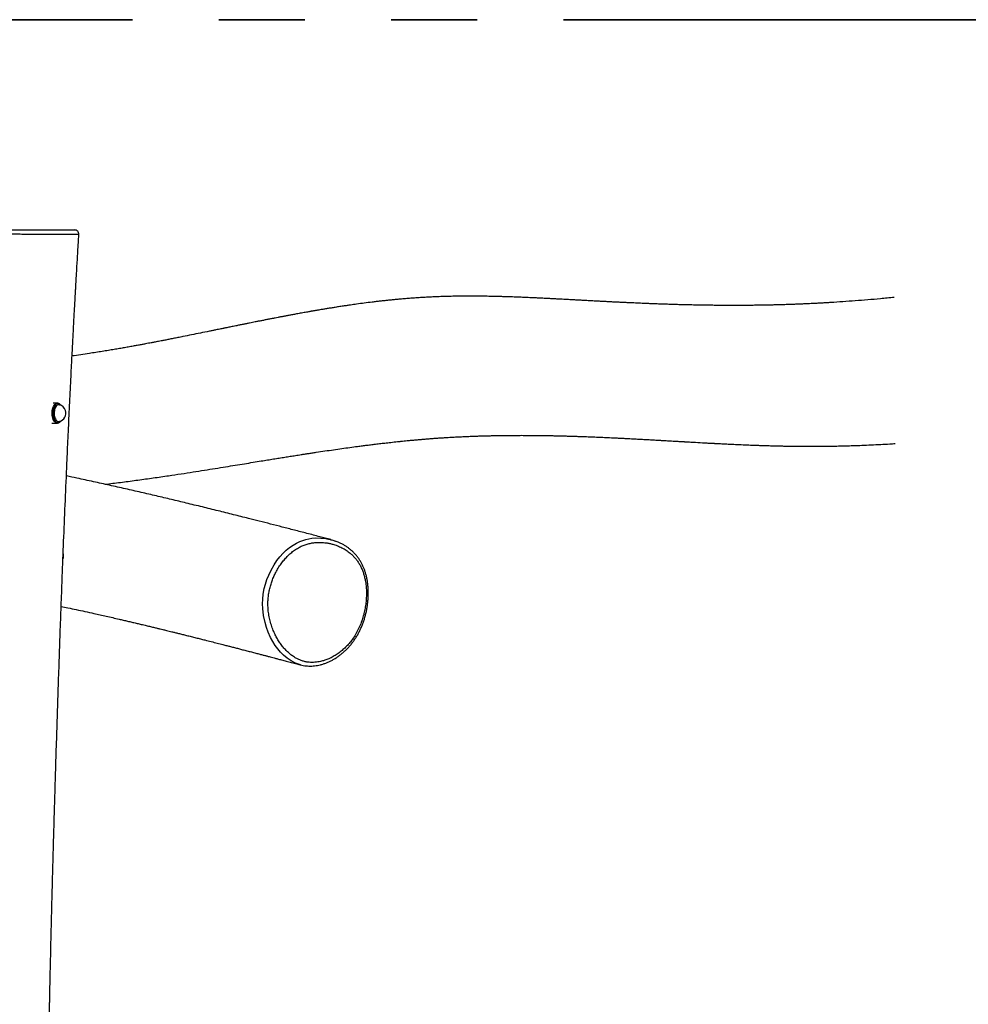
# Model space of a CAD drawing. Units: millimetres. Extents: x 1.2 to 59, y 0.8 to 40.2.
# Drawn here: x 31.9 to 33.3, y 33.4 to 34.9 of the extents above; entities that cross this region are included whole.
import ezdxf

# ---------------------------------------------------------------- set-up
doc = ezdxf.new("R2010")
doc.units = ezdxf.units.MM
doc.linetypes.add('PHANTOM', pattern=[1.27, 0.635, -0.127, 0.127, -0.127, 0.127, -0.127])

msp = doc.modelspace()

# ---------------------------------------------------------------- linework, layer by layer
at = {"color": 150, "linetype": 'PHANTOM', "lineweight": 35}
msp.add_line((35.87158, 34.86751), (27.87158, 34.86751), dxfattribs=at)
at = {"color": 7, "linetype": 'Continuous', "lineweight": 25}
for p, q in [((31.95073, 34.30206), (31.94421, 34.30206)), ((31.94262, 34.27296), (31.95073, 34.27296)), ((31.95073, 34.27296), (31.95046, 34.27297)), ((32.30917, 33.91647), (32.3087, 33.91657))]:
    msp.add_line(p, q, dxfattribs=at)
at = {"color": 8, "linetype": 'Continuous', "lineweight": 25}
msp.add_line((32.34611, 34.1026), (32.34673, 34.10248), dxfattribs=at)
at = {"color": 8, "linetype": 'Continuous', "lineweight": 25, "flags": 128}
for points in [[(31.95046, 34.27297), (31.9499, 34.27304), (31.94867, 34.27346), (31.9475, 34.27422), (31.94641, 34.27531), (31.94542, 34.2767), (31.94456, 34.27836), (31.94386, 34.28024), (31.94332, 34.2823), (31.94297, 34.28449), (31.94281, 34.28675), (31.94284, 34.28903), (31.94306, 34.29128), (31.94348, 34.29343), (31.94407, 34.29544), (31.94483, 34.29725), (31.94573, 34.29882), (31.94676, 34.30011)], [(31.94735, 34.29987), (31.94635, 34.2986), (31.94546, 34.29706), (31.94472, 34.29528), (31.94414, 34.29332), (31.94373, 34.29121), (31.94351, 34.289), (31.94347, 34.28677), (31.94363, 34.28455), (31.94398, 34.2824), (31.94451, 34.28038), (31.9452, 34.27854), (31.94604, 34.27691), (31.947, 34.27555), (31.94808, 34.27448), (31.94923, 34.27374), (31.95043, 34.27333), (31.95165, 34.27327), (31.95286, 34.27356), (31.95403, 34.2742), (31.95449, 34.27455)], [(31.95449, 34.2754), (31.95357, 34.27497), (31.95239, 34.27475), (31.95122, 34.27491), (31.95007, 34.27542), (31.94899, 34.27629), (31.948, 34.27747), (31.94714, 34.27895), (31.94642, 34.28067), (31.94588, 34.28259), (31.94552, 34.28465), (31.94535, 34.28679), (31.94538, 34.28896), (31.94562, 34.29108), (31.94604, 34.2931), (31.94664, 34.29496), (31.94741, 34.2966), (31.94832, 34.29799), (31.94934, 34.29907), (31.95045, 34.29982), (31.95161, 34.30021), (31.95279, 34.30024), (31.95395, 34.29991), (31.95451, 34.29961)], [(32.3087, 33.91657), (32.30758, 33.91681), (32.30141, 33.91911), (32.29545, 33.92221), (32.28956, 33.92619), (32.284, 33.93088), (32.27965, 33.93527), (32.27557, 33.94006), (32.27179, 33.94519), (32.26831, 33.95066), (32.26486, 33.95696), (32.26133, 33.96471), (32.25879, 33.97157), (32.25667, 33.97869), (32.25448, 33.98896), (32.25326, 33.99965), (32.25305, 34.00634), (32.2533, 34.01337), (32.25405, 34.02044), (32.25559, 34.02887), (32.25729, 34.03551), (32.25948, 34.04223), (32.26208, 34.04881), (32.26552, 34.05606), (32.27004, 34.06399), (32.27433, 34.07032), (32.27869, 34.07588), (32.28341, 34.08109), (32.2881, 34.08556), (32.2929, 34.0895), (32.29796, 34.09302), (32.30296, 34.0959), (32.30814, 34.09833), (32.31676, 34.10125), (32.32567, 34.10298), (32.33163, 34.10347), (32.33888, 34.1034), (32.34611, 34.1026), (32.34611, 34.1026)]]:
    msp.add_lwpolyline(points, dxfattribs=at)
at = {"color": 7, "linetype": 'Continuous', "lineweight": 25, "flags": 128}
for points in [[(31.95363, 34.29988), (31.95315, 34.29998), (31.95199, 34.29995), (31.95086, 34.29956), (31.94977, 34.29883), (31.94877, 34.29777), (31.94788, 34.29641), (31.94713, 34.2948), (31.94654, 34.29298), (31.94613, 34.291), (31.9459, 34.28893), (31.94587, 34.28681), (31.94603, 34.28471), (31.94638, 34.28269), (31.94692, 34.28081), (31.94762, 34.27913), (31.94846, 34.27768), (31.94943, 34.27652), (31.95049, 34.27567), (31.95161, 34.27517), (31.95276, 34.27502), (31.95363, 34.27515)], [(31.95449, 34.27455), (31.95513, 34.27516), (31.95576, 34.27591)]]:
    msp.add_lwpolyline(points, dxfattribs=at)
at = {"color": 7, "linetype": 'Continuous', "lineweight": 25}
for centre, radius, start, end in [((31.97631, 34.55151), 0.006, 356.50865, 89.66958), ((31.95038, 34.28751), 0.01279, 17.46907, 75.23838), ((31.9493, 34.29431), 0.00806, 36.63958, 54.16118), ((31.95038, 34.28751), 0.01279, 284.76162, 17.46907)]:
    msp.add_arc(centre, radius, start, end, dxfattribs=at)
at = {"color": 8, "linetype": 'Continuous', "lineweight": 25}
for centre, radius, start, end in [((31.95093, 34.29664), 0.00543, 92.66428, 140.21152), ((31.9512, 34.29682), 0.00491, 54.95739, 141.60091)]:
    msp.add_arc(centre, radius, start, end, dxfattribs=at)
msp.add_open_spline([(31.98227, 34.55115), (31.98228, 34.55115), (31.98235, 34.55114), (31.9821, 34.55112), (31.98153, 34.55109), (31.98048, 34.55106), (31.979, 34.55104), (31.97707, 34.55102), (31.97477, 34.55102), (31.97213, 34.55102), (31.96901, 34.55102), (31.96476, 34.55102), (31.95926, 34.55103), (31.95201, 34.55104), (31.94385, 34.55103), (31.93615, 34.55103), (31.92964, 34.55102), (31.92453, 34.55102), (31.91915, 34.55103), (31.91383, 34.55103), (31.90861, 34.55105), (31.90355, 34.55107), (31.89828, 34.55109), (31.89218, 34.55112), (31.88526, 34.55114), (31.87757, 34.55117), (31.86986, 34.55119), (31.86189, 34.5512), (31.85368, 34.55121), (31.84525, 34.5512), (31.83686, 34.55121), (31.82883, 34.55122), (31.82121, 34.55126), (31.81436, 34.5513), (31.80809, 34.55136), (31.80239, 34.55142), (31.797, 34.55148), (31.79196, 34.55153), (31.7873, 34.55159), (31.78302, 34.55164), (31.77915, 34.55168), (31.77556, 34.55172), (31.77234, 34.55175), (31.76961, 34.55178), (31.76749, 34.55181), (31.76604, 34.55183), (31.76525, 34.55185), (31.76525, 34.55186), (31.76525, 34.55186)], degree=3, knots=[0, 0, 0, 0, 0.0027603, 0.0183222, 0.0339676, 0.049818, 0.0657974, 0.0811791, 0.0966715, 0.1123404, 0.1280727, 0.1471489, 0.1758919, 0.2047031, 0.2434146, 0.2821731, 0.301727, 0.3213261, 0.3410659, 0.3609205, 0.3771309, 0.3934629, 0.4100748, 0.4268238, 0.4501084, 0.4737336, 0.4974885, 0.5214698, 0.5480389, 0.5746811, 0.6013494, 0.6281096, 0.6524031, 0.6768249, 0.6981988, 0.7197252, 0.7415482, 0.7635091, 0.7854653, 0.8075405, 0.8298502, 0.8522752, 0.8775904, 0.9032415, 0.9290607, 0.9552168, 0.9816931, 1, 1, 1, 1], dxfattribs=at)
at = {"color": 7, "linetype": 'Continuous', "lineweight": 25}
for points, knots in [([(31.77128, 34.55751), (31.77125, 34.55751), (31.77108, 34.55751), (31.77192, 34.55751), (31.77384, 34.55751), (31.77689, 34.55751), (31.7808, 34.55751), (31.78541, 34.55751), (31.79052, 34.55751), (31.79626, 34.55751), (31.8026, 34.55751), (31.80948, 34.55751), (31.81657, 34.55751), (31.82369, 34.55751), (31.83182, 34.55751), (31.84134, 34.55751), (31.85225, 34.55751), (31.86198, 34.55751), (31.87047, 34.55751), (31.87772, 34.55751), (31.885, 34.55751), (31.89201, 34.55751), (31.89866, 34.55751), (31.90489, 34.55751), (31.91134, 34.55751), (31.91787, 34.55751), (31.92444, 34.55751), (31.9317, 34.55751), (31.93977, 34.55751), (31.94857, 34.55751), (31.95685, 34.55751), (31.96326, 34.55751), (31.9679, 34.55751), (31.97094, 34.55751), (31.97339, 34.55751), (31.97509, 34.55751), (31.97601, 34.55751), (31.9764, 34.55751), (31.97629, 34.55751), (31.97628, 34.55751)], [0, 0, 0, 0, 0.0091474, 0.0450936, 0.0793874, 0.113775, 0.1480581, 0.1775527, 0.2071125, 0.2365992, 0.2651267, 0.2937283, 0.3222352, 0.3466145, 0.3710039, 0.4076481, 0.4443329, 0.4810014, 0.5047095, 0.5284745, 0.5521836, 0.5758151, 0.5967982, 0.6178527, 0.6388315, 0.6649604, 0.6911766, 0.7173743, 0.757193, 0.7970699, 0.8368878, 0.8766257, 0.8967861, 0.9169713, 0.9370829, 0.9571935, 0.9773853, 0.9975332, 1, 1, 1, 1]), ([(31.9481, 29.56409), (31.94743, 29.5711), (31.94592, 29.58697), (31.94367, 29.61135), (31.94137, 29.63685), (31.93923, 29.66129), (31.93723, 29.68467), (31.93537, 29.70699), (31.93359, 29.7289), (31.9319, 29.75032), (31.93029, 29.77119), (31.92883, 29.79078), (31.92751, 29.80908), (31.92636, 29.82525), (31.92539, 29.83942), (31.92456, 29.85172), (31.9238, 29.86314), (31.92312, 29.87365), (31.92251, 29.88321), (31.92198, 29.89162), (31.92153, 29.89887), (31.92116, 29.90499), (31.92085, 29.91015), (31.9206, 29.91435), (31.92038, 29.91798), (31.92016, 29.92169), (31.9199, 29.92622), (31.91957, 29.93186), (31.91919, 29.93843), (31.91879, 29.94566), (31.91836, 29.95331), (31.91793, 29.96137), (31.91738, 29.97159), (31.91673, 29.98416), (31.91597, 29.9993), (31.91519, 30.01543), (31.9144, 30.03269), (31.91359, 30.05108), (31.91279, 30.07061), (31.912, 30.09107), (31.91125, 30.11215), (31.91032, 30.14057), (31.90932, 30.17633), (31.90831, 30.22242), (31.90759, 30.2721), (31.90725, 30.32547), (31.90739, 30.37896), (31.90801, 30.43253), (31.90913, 30.48617), (31.91081, 30.54068), (31.91281, 30.58907), (31.91488, 30.63099), (31.9168, 30.6659), (31.91887, 30.70024), (31.92104, 30.73379), (31.92349, 30.76946), (31.92621, 30.80707), (31.92921, 30.84646), (31.93221, 30.88458), (31.93519, 30.92142), (31.93813, 30.95699), (31.94099, 30.99128), (31.94351, 31.0213), (31.94569, 31.04727), (31.94754, 31.06938), (31.94932, 31.09084), (31.95104, 31.11166), (31.95269, 31.13183), (31.95428, 31.15149), (31.9558, 31.17061), (31.9573, 31.18976), (31.95882, 31.20933), (31.96038, 31.22989), (31.96198, 31.25143), (31.96362, 31.27395), (31.96528, 31.29746), (31.96694, 31.32194), (31.96861, 31.34742), (31.97025, 31.37387), (31.97186, 31.40131), (31.97341, 31.42974), (31.97485, 31.45856), (31.97617, 31.48774), (31.97734, 31.51724), (31.97838, 31.54755), (31.97923, 31.57821), (31.97994, 31.61141), (31.98046, 31.64662), (31.98075, 31.68365), (31.9808, 31.71969), (31.98065, 31.75474), (31.98032, 31.7886), (31.97984, 31.82129), (31.97925, 31.85282), (31.97855, 31.88339), (31.9778, 31.91199), (31.97702, 31.9387), (31.97623, 31.96356), (31.9754, 31.9877), (31.97454, 32.01145), (31.97363, 32.03525), (31.97266, 32.05946), (31.97163, 32.08418), (31.97033, 32.11408), (31.96873, 32.1494), (31.9668, 32.19036), (31.96474, 32.23251), (31.96258, 32.27583), (31.96032, 32.32033), (31.95818, 32.36263), (31.95616, 32.40257), (31.9543, 32.44002), (31.95245, 32.47817), (31.95065, 32.51665), (31.94893, 32.5549), (31.94725, 32.59479), (31.94561, 32.63602), (31.94406, 32.67845), (31.94267, 32.71954), (31.94144, 32.75929), (31.94052, 32.79234), (31.93983, 32.81899), (31.93934, 32.83955), (31.93888, 32.85969), (31.93847, 32.87941), (31.9381, 32.8987), (31.93776, 32.91752), (31.93748, 32.93451), (31.93726, 32.94936), (31.93708, 32.9618), (31.93694, 32.97285), (31.93682, 32.98251), (31.93673, 32.99078), (31.93666, 32.99746), (31.9366, 33.00267), (31.93656, 33.00649), (31.93654, 33.00898), (31.93652, 33.01074), (31.93651, 33.01246), (31.93648, 33.01511), (31.93645, 33.01875), (31.93641, 33.02327), (31.93636, 33.02982), (31.9363, 33.03834), (31.93623, 33.04889), (31.93616, 33.06029), (31.9361, 33.07252), (31.93605, 33.08559), (31.93602, 33.0994), (31.936, 33.11356), (31.936, 33.13262), (31.93603, 33.15595), (31.93614, 33.18319), (31.93628, 33.20789), (31.93645, 33.23016), (31.93664, 33.25013), (31.93684, 33.26914), (31.93705, 33.28739), (31.93729, 33.30515), (31.93753, 33.32261), (31.9378, 33.33982), (31.93803, 33.35401), (31.93822, 33.36526), (31.93837, 33.37362), (31.93852, 33.38192), (31.93867, 33.39015), (31.93883, 33.39831), (31.93898, 33.40622), (31.93912, 33.41335), (31.93924, 33.41939), (31.93934, 33.42421), (31.93942, 33.42805), (31.93948, 33.43101), (31.93954, 33.43361), (31.9396, 33.4366), (31.93968, 33.4405), (31.93979, 33.44541), (31.93991, 33.45123), (31.94006, 33.45791), (31.94022, 33.46524), (31.94048, 33.4767), (31.94084, 33.49239), (31.9413, 33.51182), (31.94178, 33.53148), (31.94228, 33.55132), (31.94281, 33.57202), (31.94337, 33.59376), (31.94398, 33.61653), (31.94463, 33.64036), (31.94531, 33.66493), (31.94602, 33.68986), (31.94675, 33.71479), (31.94748, 33.73949), (31.94841, 33.7703), (31.94955, 33.80703), (31.95091, 33.84955), (31.95229, 33.89138), (31.9537, 33.93251), (31.95512, 33.97296), (31.95658, 34.01289), (31.95824, 34.05688), (31.96014, 34.10551), (31.96235, 34.15919), (31.96418, 34.20155), (31.96555, 34.23228), (31.9664, 34.25107), (31.96728, 34.26998), (31.96817, 34.28901), (31.96909, 34.30816), (31.97003, 34.32731), (31.97092, 34.34525), (31.97174, 34.36159), (31.97249, 34.37606), (31.97318, 34.38945), (31.97383, 34.40177), (31.97443, 34.41302), (31.97497, 34.42318), (31.97546, 34.43228), (31.97582, 34.43878), (31.97605, 34.44302), (31.97618, 34.4453), (31.9763, 34.44747), (31.97641, 34.44953), (31.97653, 34.45172), (31.97669, 34.45455), (31.9769, 34.45838), (31.97718, 34.46339), (31.97752, 34.46944), (31.97793, 34.47661), (31.9784, 34.4849), (31.97894, 34.49433), (31.97955, 34.50485), (31.98023, 34.51647), (31.98098, 34.52918), (31.98168, 34.54086), (31.98213, 34.54831), (31.98231, 34.55115)], [0, 0, 0, 0, 0.00423555, 0.00957882, 0.0147073, 0.01962113, 0.02432041, 0.02880529, 0.03307588, 0.03752619, 0.04171753, 0.04565006, 0.04932393, 0.05273927, 0.05538801, 0.05785737, 0.06014743, 0.06225825, 0.06418579, 0.06590202, 0.06732181, 0.06854911, 0.06958395, 0.07042637, 0.07107638, 0.07177003, 0.07265738, 0.0738007, 0.0751618, 0.07661451, 0.07814888, 0.07976487, 0.08146248, 0.084295, 0.08732892, 0.09056417, 0.09400066, 0.09770631, 0.10162041, 0.10574287, 0.10999873, 0.1142898, 0.12281992, 0.13148438, 0.14197468, 0.15265623, 0.16352981, 0.17408916, 0.18482548, 0.19574011, 0.20683469, 0.21390117, 0.22094231, 0.22782906, 0.23456063, 0.24113679, 0.24929885, 0.25720716, 0.26486121, 0.27226052, 0.27940464, 0.28629322, 0.29292595, 0.297497, 0.3019379, 0.30624863, 0.31042915, 0.31447945, 0.31839955, 0.32226793, 0.32600012, 0.32992924, 0.33405524, 0.33837802, 0.34289749, 0.34761353, 0.35252602, 0.35763483, 0.36293984, 0.36844091, 0.37413794, 0.38003085, 0.38576641, 0.3916761, 0.39776, 0.4039728, 0.41009246, 0.41770392, 0.42511739, 0.4323332, 0.43935153, 0.44617249, 0.45267953, 0.45899615, 0.46512226, 0.47105775, 0.47619612, 0.48118234, 0.48601632, 0.49071858, 0.495476, 0.50033335, 0.5052906, 0.51034769, 0.51832726, 0.52654303, 0.53499472, 0.54368198, 0.55260445, 0.56176173, 0.56912121, 0.57662523, 0.58427365, 0.59205792, 0.59975446, 0.60726413, 0.61602972, 0.6245276, 0.63275835, 0.64072245, 0.64842026, 0.65262392, 0.65674386, 0.6607801, 0.6647327, 0.66860167, 0.67238706, 0.67605061, 0.67882456, 0.68131975, 0.68353616, 0.6854738, 0.68713264, 0.68851269, 0.6894965, 0.69026439, 0.69081638, 0.69099218, 0.69132435, 0.69185558, 0.69258586, 0.6935152, 0.69458004, 0.69652941, 0.69864767, 0.70093483, 0.7033909, 0.70601588, 0.70880978, 0.7117053, 0.7145446, 0.72029004, 0.72575984, 0.73095397, 0.73516315, 0.73917205, 0.74298064, 0.74660783, 0.75016481, 0.75366975, 0.75712263, 0.76052347, 0.76221394, 0.76389125, 0.76555539, 0.76720638, 0.76884421, 0.77046886, 0.7719664, 0.77313214, 0.77409988, 0.77486961, 0.77544134, 0.77588134, 0.77643366, 0.77723921, 0.77822471, 0.77939016, 0.78073556, 0.78223984, 0.78379787, 0.78762605, 0.7916729, 0.79547099, 0.79944348, 0.80359043, 0.8079119, 0.8125015, 0.81727293, 0.82222624, 0.82725931, 0.83224952, 0.83719666, 0.84210076, 0.85075117, 0.85926466, 0.86764141, 0.87588156, 0.88398528, 0.89195268, 0.89988398, 0.91043501, 0.92120178, 0.93218451, 0.93593141, 0.93970283, 0.94349876, 0.94731921, 0.95116418, 0.95503368, 0.95885253, 0.96197489, 0.96488147, 0.96757225, 0.9700472, 0.97230629, 0.97434949, 0.9761768, 0.9777882, 0.97827047, 0.97872944, 0.9791651, 0.97957746, 0.97997537, 0.98048454, 0.98127977, 0.98228617, 0.98350373, 0.98493247, 0.98660805, 0.98850353, 0.99061893, 0.99295425, 0.99550952, 0.99828473, 1, 1, 1, 1]), ([(33.18403, 34.45799), (33.17731, 34.45734), (33.16434, 34.45609), (33.14525, 34.45446), (33.1268, 34.45299), (33.10858, 34.45167), (33.09425, 34.45073), (33.08388, 34.45011), (33.07756, 34.44975), (33.07177, 34.44944), (33.06649, 34.44916), (33.06151, 34.44892), (33.05688, 34.4487), (33.05267, 34.44851), (33.04915, 34.44835), (33.0467, 34.44825), (33.04511, 34.44819), (33.04417, 34.44815), (33.04311, 34.4481), (33.04168, 34.44805), (33.03968, 34.44797), (33.03708, 34.44787), (33.03405, 34.44776), (33.03065, 34.44764), (33.02692, 34.44752), (33.0229, 34.44739), (33.01877, 34.44727), (33.01471, 34.44715), (33.01077, 34.44705), (33.00694, 34.44696), (33.00197, 34.44684), (32.99597, 34.44672), (32.98906, 34.4466), (32.98327, 34.44651), (32.97846, 34.44645), (32.97451, 34.4464), (32.97061, 34.44637), (32.96669, 34.44633), (32.96257, 34.44631), (32.95777, 34.44628), (32.95233, 34.44627), (32.94646, 34.44626), (32.94064, 34.44627), (32.93494, 34.44629), (32.92936, 34.44632), (32.924, 34.44636), (32.919, 34.44641), (32.91448, 34.44646), (32.91045, 34.44651), (32.90686, 34.44656), (32.9038, 34.44661), (32.90107, 34.44665), (32.89849, 34.44669), (32.89559, 34.44675), (32.89218, 34.44681), (32.88812, 34.44689), (32.88365, 34.44699), (32.87908, 34.44709), (32.87478, 34.4472), (32.87069, 34.4473), (32.86675, 34.44741), (32.86278, 34.44752), (32.85777, 34.44767), (32.85161, 34.44786), (32.8442, 34.44811), (32.83699, 34.44836), (32.83015, 34.44861), (32.82405, 34.44885), (32.81823, 34.44909), (32.81281, 34.44931), (32.8076, 34.44954), (32.8026, 34.44976), (32.79749, 34.44999), (32.79206, 34.45024), (32.78629, 34.45051), (32.78025, 34.45081), (32.77415, 34.45111), (32.76815, 34.45141), (32.7625, 34.4517), (32.75691, 34.45199), (32.75113, 34.4523), (32.74482, 34.45263), (32.73812, 34.45299), (32.73122, 34.45337), (32.72444, 34.45373), (32.71811, 34.45408), (32.7127, 34.45437), (32.70802, 34.45463), (32.70377, 34.45486), (32.69937, 34.45509), (32.69467, 34.45534), (32.68955, 34.45562), (32.68395, 34.45591), (32.67777, 34.45623), (32.6713, 34.45655), (32.66476, 34.45688), (32.65849, 34.45718), (32.65256, 34.45745), (32.64706, 34.4577), (32.64232, 34.45791), (32.63816, 34.45808), (32.63433, 34.45824), (32.63032, 34.45839), (32.62597, 34.45856), (32.62107, 34.45874), (32.61535, 34.45893), (32.60894, 34.45913), (32.6021, 34.45932), (32.59537, 34.45949), (32.58943, 34.45962), (32.5844, 34.45971), (32.5802, 34.45977), (32.57637, 34.45982), (32.57283, 34.45986), (32.56952, 34.45989), (32.5664, 34.45991), (32.56349, 34.45992), (32.56078, 34.45993), (32.55825, 34.45993), (32.55571, 34.45993), (32.55279, 34.45992), (32.54928, 34.4599), (32.54519, 34.45987), (32.54075, 34.45982), (32.53601, 34.45975), (32.53112, 34.45966), (32.52601, 34.45954), (32.52092, 34.4594), (32.51586, 34.45924), (32.5109, 34.45905), (32.50507, 34.45882), (32.49836, 34.4585), (32.49107, 34.4581), (32.484, 34.45767), (32.47688, 34.45719), (32.46942, 34.45664), (32.46175, 34.45602), (32.45469, 34.4554), (32.44839, 34.45481), (32.44285, 34.45427), (32.43748, 34.45372), (32.43212, 34.45314), (32.42655, 34.45252), (32.42068, 34.45185), (32.41278, 34.4509), (32.40312, 34.44967), (32.39402, 34.44845), (32.38723, 34.4475), (32.3825, 34.44683), (32.37742, 34.44609), (32.37158, 34.44522), (32.36527, 34.44425), (32.35882, 34.44324), (32.35281, 34.44228), (32.34724, 34.44137), (32.34214, 34.44053), (32.33813, 34.43985), (32.33511, 34.43934), (32.33298, 34.43898), (32.33099, 34.43864), (32.32914, 34.43832), (32.32744, 34.43802), (32.32576, 34.43773), (32.32394, 34.43741), (32.32173, 34.43702), (32.31904, 34.43654), (32.31586, 34.43598), (32.31235, 34.43535), (32.30869, 34.43469), (32.3051, 34.43403), (32.30082, 34.43325), (32.29595, 34.43234), (32.29059, 34.43134), (32.28556, 34.43039), (32.28076, 34.42947), (32.27611, 34.42858), (32.27154, 34.4277), (32.26687, 34.42679), (32.26195, 34.42583), (32.25683, 34.42483), (32.25175, 34.42382), (32.24689, 34.42286), (32.24243, 34.42197), (32.23813, 34.42111), (32.23382, 34.42024), (32.22916, 34.4193), (32.22416, 34.41829), (32.21893, 34.41723), (32.2141, 34.41625), (32.20991, 34.4154), (32.20648, 34.4147), (32.20341, 34.41408), (32.20069, 34.41352), (32.19833, 34.41304), (32.19625, 34.41262), (32.19406, 34.41217), (32.19142, 34.41163), (32.18804, 34.41094), (32.18402, 34.41012), (32.17956, 34.40921), (32.17195, 34.40766), (32.16153, 34.40554), (32.14845, 34.40289), (32.13743, 34.40068), (32.12842, 34.39888), (32.12144, 34.3975), (32.11493, 34.39622), (32.10902, 34.39506), (32.10404, 34.3941), (32.09993, 34.3933), (32.09659, 34.39266), (32.09365, 34.3921), (32.09106, 34.39161), (32.08814, 34.39105), (32.0846, 34.39039), (32.08019, 34.38956), (32.07526, 34.38864), (32.06974, 34.38762), (32.06359, 34.3865), (32.05681, 34.38528), (32.04962, 34.384), (32.04204, 34.38268), (32.03412, 34.38131), (32.02564, 34.37989), (32.01664, 34.37841), (32.00729, 34.37692), (31.99251, 34.37461), (31.98079, 34.37295), (31.97227, 34.37175)], [0, 0, 0, 0, 0.0161798, 0.0312429, 0.046148, 0.0608952, 0.0754834, 0.081044, 0.0861862, 0.09091, 0.0952153, 0.0991024, 0.1031201, 0.1065649, 0.1094369, 0.111736, 0.1125819, 0.1133123, 0.1140217, 0.1151533, 0.1167635, 0.1188524, 0.1214201, 0.1240594, 0.1270652, 0.1304138, 0.1337753, 0.1370435, 0.1402186, 0.1433004, 0.146289, 0.1522487, 0.1577994, 0.1629943, 0.1662194, 0.1693918, 0.1725114, 0.1755792, 0.1788167, 0.1823922, 0.1870349, 0.1917781, 0.1963981, 0.2008952, 0.2053571, 0.2096742, 0.2136529, 0.2172378, 0.2204291, 0.2232267, 0.2257654, 0.2276616, 0.2296825, 0.2318779, 0.2344979, 0.2377347, 0.2414483, 0.245047, 0.2485058, 0.2515963, 0.2546599, 0.2577714, 0.2609357, 0.2664333, 0.2722333, 0.2783389, 0.2833522, 0.2882701, 0.2926594, 0.2970026, 0.3009969, 0.3048833, 0.3087372, 0.3129827, 0.3176607, 0.3223191, 0.3271913, 0.3319991, 0.3364237, 0.3405324, 0.3452156, 0.3500696, 0.3554679, 0.3611312, 0.3665218, 0.371576, 0.3761025, 0.3793853, 0.3827609, 0.3862501, 0.38993, 0.3940292, 0.3985626, 0.4033938, 0.4088892, 0.4141949, 0.419271, 0.4241074, 0.4285979, 0.4326293, 0.4356482, 0.4387777, 0.4420185, 0.4454727, 0.4494771, 0.4540583, 0.4595469, 0.4652663, 0.4709874, 0.4762477, 0.4800334, 0.4835134, 0.4866878, 0.4895788, 0.4923467, 0.4949455, 0.497375, 0.4996354, 0.5017266, 0.503722, 0.5059972, 0.5090719, 0.5125448, 0.5162769, 0.5202611, 0.5244856, 0.5286105, 0.5331452, 0.5373263, 0.5413701, 0.5456476, 0.5520731, 0.5583251, 0.5641029, 0.569984, 0.5763796, 0.5830274, 0.5894511, 0.5943327, 0.5990473, 0.6035874, 0.6080422, 0.6127754, 0.617826, 0.6230695, 0.6329595, 0.6425672, 0.6464073, 0.6503548, 0.654695, 0.6594604, 0.6653501, 0.6708751, 0.6760211, 0.680788, 0.6851731, 0.6891424, 0.6910894, 0.6929147, 0.6946181, 0.6961997, 0.6976595, 0.6989995, 0.7004985, 0.702356, 0.7046862, 0.7074099, 0.710524, 0.7137221, 0.7167987, 0.7197538, 0.7247283, 0.7293149, 0.7335666, 0.7376743, 0.7416553, 0.7455097, 0.7494205, 0.7536355, 0.7581465, 0.7625605, 0.766673, 0.7706398, 0.7740479, 0.7777483, 0.781741, 0.786026, 0.7906033, 0.7951975, 0.7984309, 0.8013604, 0.8039858, 0.8063073, 0.8083249, 0.8100384, 0.8116465, 0.8139459, 0.8168408, 0.8203311, 0.824314, 0.8283095, 0.8399159, 0.8510958, 0.8618491, 0.8680963, 0.874134, 0.8796798, 0.884694, 0.889177, 0.8923266, 0.8951483, 0.8976421, 0.899808, 0.9017284, 0.9050855, 0.9088179, 0.9129798, 0.9176792, 0.9229189, 0.9286988, 0.9350187, 0.941286, 0.9480067, 0.9551806, 0.9628073, 0.9707853, 0.9787606, 1, 1, 1, 1]), ([(31.95384, 34.30098), (31.95368, 34.3011), (31.95314, 34.30152), (31.95213, 34.30188), (31.95122, 34.30211), (31.95073, 34.30205), (31.95067, 34.30204)], [0, 0, 0, 0, 0.1646254, 0.5595342, 0.9446304, 1, 1, 1, 1]), ([(31.95043, 34.27301), (31.95056, 34.27299), (31.9511, 34.27292), (31.95207, 34.27311), (31.95326, 34.27357), (31.954, 34.27412), (31.95436, 34.2744)], [0, 0, 0, 0, 0.0958692, 0.3969988, 0.6976001, 1, 1, 1, 1]), ([(32.02082, 34.18268), (32.02172, 34.18279), (32.03035, 34.18378), (32.04652, 34.18584), (32.06938, 34.18886), (32.09206, 34.19202), (32.11326, 34.19511), (32.13274, 34.19804), (32.15032, 34.20075), (32.16711, 34.20339), (32.18312, 34.20594), (32.19827, 34.20838), (32.2126, 34.21071), (32.22611, 34.21291), (32.23892, 34.21499), (32.25027, 34.21684), (32.26027, 34.21847), (32.26908, 34.21989), (32.27759, 34.22126), (32.28586, 34.22259), (32.2926, 34.22366), (32.29786, 34.22449), (32.30175, 34.2251), (32.30581, 34.22574), (32.31022, 34.22643), (32.31509, 34.22719), (32.32043, 34.22801), (32.32623, 34.2289), (32.3345, 34.23016), (32.34502, 34.23173), (32.35758, 34.23357), (32.36982, 34.23531), (32.38165, 34.23695), (32.39174, 34.23831), (32.40018, 34.23941), (32.40717, 34.2403), (32.41424, 34.24119), (32.42162, 34.24209), (32.42944, 34.24301), (32.43639, 34.24381), (32.44232, 34.24447), (32.44715, 34.245), (32.45206, 34.24552), (32.45693, 34.24602), (32.4616, 34.2465), (32.46582, 34.24691), (32.46956, 34.24728), (32.47289, 34.24759), (32.47613, 34.24789), (32.47953, 34.2482), (32.48371, 34.24857), (32.48872, 34.24901), (32.49442, 34.24948), (32.50025, 34.24994), (32.50599, 34.25037), (32.51159, 34.25077), (32.51708, 34.25115), (32.52359, 34.25157), (32.53112, 34.25202), (32.5397, 34.25249), (32.5483, 34.25291), (32.55681, 34.25328), (32.56423, 34.25356), (32.57071, 34.25378), (32.57655, 34.25397), (32.58277, 34.25414), (32.58905, 34.25429), (32.59505, 34.25442), (32.60002, 34.25451), (32.60402, 34.25457), (32.60717, 34.25461), (32.61033, 34.25465), (32.61375, 34.25469), (32.61759, 34.25472), (32.6218, 34.25475), (32.62622, 34.25477), (32.63073, 34.25478), (32.63497, 34.25479), (32.63893, 34.25478), (32.64255, 34.25477), (32.64594, 34.25475), (32.64888, 34.25474), (32.65112, 34.25472), (32.65278, 34.25471), (32.65417, 34.25469), (32.65577, 34.25468), (32.65781, 34.25466), (32.66069, 34.25463), (32.66427, 34.25458), (32.66832, 34.25452), (32.67225, 34.25446), (32.67593, 34.2544), (32.67937, 34.25433), (32.68271, 34.25426), (32.68588, 34.2542), (32.68902, 34.25413), (32.6923, 34.25405), (32.69666, 34.25394), (32.702, 34.2538), (32.70801, 34.25362), (32.71374, 34.25344), (32.71911, 34.25327), (32.72399, 34.2531), (32.72861, 34.25293), (32.73317, 34.25276), (32.73793, 34.25258), (32.7428, 34.25238), (32.74758, 34.25218), (32.75237, 34.25198), (32.75716, 34.25177), (32.76214, 34.25154), (32.76738, 34.2513), (32.77286, 34.25104), (32.77855, 34.25076), (32.78415, 34.25048), (32.78949, 34.25021), (32.79444, 34.24995), (32.79912, 34.2497), (32.8037, 34.24946), (32.80842, 34.2492), (32.81289, 34.24896), (32.8171, 34.24873), (32.82095, 34.24851), (32.82492, 34.24829), (32.82886, 34.24807), (32.83233, 34.24787), (32.83518, 34.24771), (32.83749, 34.24758), (32.83971, 34.24745), (32.84202, 34.24732), (32.84482, 34.24716), (32.84813, 34.24697), (32.85198, 34.24674), (32.85612, 34.24651), (32.86054, 34.24625), (32.86451, 34.24602), (32.8678, 34.24583), (32.87018, 34.24569), (32.87212, 34.24558), (32.87366, 34.24549), (32.87502, 34.24542), (32.87657, 34.24533), (32.87862, 34.24521), (32.88125, 34.24506), (32.88432, 34.24489), (32.88766, 34.2447), (32.89456, 34.24431), (32.9014, 34.24393), (32.90809, 34.24357), (32.91099, 34.24341), (32.91351, 34.24327), (32.91559, 34.24316), (32.91725, 34.24308), (32.91872, 34.243), (32.92027, 34.24292), (32.92236, 34.24281), (32.9251, 34.24267), (32.9284, 34.2425), (32.93196, 34.24232), (32.93559, 34.24214), (32.94173, 34.24184), (32.95041, 34.24143), (32.96152, 34.24094), (32.97027, 34.24058), (32.97659, 34.24034), (32.98041, 34.2402), (32.98385, 34.24007), (32.98681, 34.23997), (32.98938, 34.23989), (32.9919, 34.2398), (32.99473, 34.23971), (32.99814, 34.23961), (33.00174, 34.2395), (33.00545, 34.2394), (33.00911, 34.2393), (33.01278, 34.23921), (33.01623, 34.23913), (33.0193, 34.23907), (33.02212, 34.23901), (33.02464, 34.23896), (33.02681, 34.23892), (33.02842, 34.2389), (33.02963, 34.23888), (33.03107, 34.23885), (33.03313, 34.23882), (33.03603, 34.23878), (33.03951, 34.23874), (33.04356, 34.2387), (33.04823, 34.23866), (33.05354, 34.23863), (33.05947, 34.23862), (33.06601, 34.23863), (33.07315, 34.23866), (33.08089, 34.23873), (33.08904, 34.23883), (33.0976, 34.23898), (33.10652, 34.23918), (33.11598, 34.23943), (33.12596, 34.23975), (33.13748, 34.24017), (33.1503, 34.24072), (33.1641, 34.24142), (33.17587, 34.24208), (33.18301, 34.24254), (33.18568, 34.24271)], [0, 0, 0, 0, 0.0022253, 0.021311, 0.0404847, 0.0597468, 0.078942, 0.0947665, 0.1099801, 0.1245825, 0.1385732, 0.1519519, 0.1644957, 0.1764486, 0.1878104, 0.198581, 0.2067717, 0.2145982, 0.2222144, 0.2296619, 0.2369408, 0.2404535, 0.2439256, 0.247501, 0.2514974, 0.2559259, 0.2607866, 0.2660793, 0.2717653, 0.2833914, 0.2948527, 0.3061206, 0.3169181, 0.327177, 0.3336509, 0.3399619, 0.3462654, 0.3529811, 0.3601314, 0.3676144, 0.3719157, 0.3762966, 0.3807571, 0.3852799, 0.389541, 0.3934179, 0.3967214, 0.3996836, 0.402448, 0.4055162, 0.4089314, 0.4137908, 0.4191223, 0.4244054, 0.4295582, 0.4345807, 0.4394746, 0.4442833, 0.4520292, 0.4596302, 0.4672882, 0.4749729, 0.4822907, 0.4870082, 0.492166, 0.4977945, 0.5035163, 0.508807, 0.5136578, 0.5166241, 0.5193374, 0.5219546, 0.5249512, 0.5283596, 0.5321078, 0.5360473, 0.5400065, 0.5439855, 0.547183, 0.5503931, 0.553483, 0.556065, 0.5581144, 0.559351, 0.5603874, 0.5617684, 0.5635553, 0.565748, 0.5693236, 0.5729607, 0.5763863, 0.5796004, 0.582603, 0.58538, 0.5883126, 0.590877, 0.593604, 0.5968876, 0.6022903, 0.6075609, 0.6125872, 0.6172556, 0.6215679, 0.6253059, 0.6293029, 0.6334541, 0.6377056, 0.64197, 0.6459102, 0.6501428, 0.6544023, 0.6588501, 0.6637177, 0.6686026, 0.6735855, 0.6781873, 0.6824021, 0.6863837, 0.6902397, 0.694218, 0.6985226, 0.7017254, 0.7050245, 0.7084193, 0.7118994, 0.7151018, 0.7172962, 0.7192074, 0.7209928, 0.7229598, 0.7251162, 0.7281287, 0.7313933, 0.7348996, 0.7386475, 0.7426152, 0.7449827, 0.7469878, 0.7486305, 0.7499108, 0.7508869, 0.7520483, 0.7538323, 0.7560422, 0.7586781, 0.7615617, 0.7644626, 0.7760173, 0.7787085, 0.781177, 0.7832766, 0.7850073, 0.7863691, 0.7874223, 0.7886688, 0.790221, 0.7926062, 0.7954474, 0.7984127, 0.801404, 0.8044212, 0.8135549, 0.822732, 0.831662, 0.8350055, 0.8382054, 0.841016, 0.8434275, 0.84544, 0.8472703, 0.8495419, 0.8522806, 0.8554865, 0.8582262, 0.8612338, 0.8643085, 0.8670823, 0.8695474, 0.8717037, 0.8738839, 0.8756195, 0.8769108, 0.8777621, 0.8785136, 0.8803513, 0.8826351, 0.8853652, 0.8885414, 0.8921637, 0.896337, 0.9009783, 0.9060875, 0.9116646, 0.9177094, 0.924222, 0.9307907, 0.9377752, 0.9451755, 0.9529914, 0.9612232, 0.9722545, 0.9831525, 0.9937235, 1, 1, 1, 1]), ([(32.35357, 34.10104), (32.3482, 34.10244), (32.33646, 34.10552), (32.31858, 34.11017), (32.30012, 34.11495), (32.28229, 34.11955), (32.26507, 34.12396), (32.24847, 34.12819), (32.23026, 34.13281), (32.21002, 34.13789), (32.18737, 34.14353), (32.16414, 34.14924), (32.14122, 34.15481), (32.11864, 34.16022), (32.09647, 34.16547), (32.07386, 34.17073), (32.05082, 34.176), (32.02738, 34.18126), (32.00354, 34.1865), (31.98232, 34.19107), (31.9691, 34.19382), (31.96391, 34.1949)], [0, 0, 0, 0, 0.0403137, 0.0881918, 0.134598, 0.1795326, 0.2229961, 0.2649891, 0.3055377, 0.3615606, 0.419254, 0.4786159, 0.5396446, 0.5955413, 0.6527638, 0.7113109, 0.7711816, 0.8323747, 0.8948897, 0.9586994, 1, 1, 1, 1]), ([(32.34821, 34.09612), (32.34595, 34.09642), (32.34142, 34.09702), (32.33491, 34.09707), (32.32878, 34.09658), (32.32303, 34.0956), (32.31731, 34.09407), (32.31154, 34.09191), (32.30577, 34.08907), (32.30006, 34.08546), (32.29457, 34.08117), (32.28942, 34.07633), (32.28463, 34.07103), (32.28024, 34.06535), (32.27619, 34.05924), (32.27266, 34.05298), (32.26964, 34.04667), (32.2671, 34.04038), (32.26494, 34.03388), (32.26323, 34.02724), (32.26196, 34.0205), (32.26117, 34.01369), (32.26089, 34.00682), (32.26114, 33.99941), (32.26201, 33.9915), (32.26363, 33.98316), (32.26592, 33.97496), (32.26867, 33.96748), (32.2717, 33.96077), (32.27491, 33.95477), (32.2785, 33.94905), (32.28242, 33.94372), (32.28663, 33.93882), (32.29114, 33.93437), (32.296, 33.93035), (32.30084, 33.92711), (32.30557, 33.92457), (32.31011, 33.92268), (32.31483, 33.92125), (32.31944, 33.92039), (32.32389, 33.92), (32.32814, 33.91998), (32.33242, 33.92031), (32.33741, 33.92108), (32.3431, 33.9225), (32.34943, 33.92477), (32.35569, 33.92773), (32.36172, 33.93128), (32.36749, 33.93537), (32.37297, 33.93997), (32.37819, 33.94514), (32.38323, 33.95101), (32.38797, 33.95759), (32.39232, 33.96494), (32.39614, 33.97283), (32.39925, 33.98076), (32.40169, 33.98858), (32.40355, 33.9962), (32.40495, 34.004), (32.40585, 34.01181), (32.40624, 34.01956), (32.40613, 34.02722), (32.40549, 34.03488), (32.40437, 34.04181), (32.40292, 34.04795), (32.40125, 34.05332), (32.39921, 34.05852), (32.39679, 34.06345), (32.39399, 34.06806), (32.39085, 34.07231), (32.38738, 34.07625), (32.38309, 34.08035), (32.3779, 34.08442), (32.37168, 34.08827), (32.36506, 34.09147), (32.35884, 34.0937), (32.3532, 34.09523), (32.34988, 34.09583), (32.34821, 34.09612)], [0, 0, 0, 0, 0.0148801, 0.029859, 0.0422207, 0.0546532, 0.0671656, 0.0797687, 0.0932187, 0.1068017, 0.1205826, 0.1346198, 0.1481212, 0.1617166, 0.1754502, 0.1893714, 0.2017092, 0.2141144, 0.226591, 0.2391451, 0.2514933, 0.2639286, 0.2764589, 0.2890842, 0.3047104, 0.3204784, 0.3366561, 0.3529605, 0.3662172, 0.3795375, 0.3929904, 0.4065133, 0.4194994, 0.4325596, 0.4457907, 0.4591234, 0.4696709, 0.480287, 0.490982, 0.5017629, 0.5109136, 0.5201108, 0.5293516, 0.5386332, 0.5525069, 0.5666112, 0.5808262, 0.5952649, 0.6091835, 0.6231962, 0.6375104, 0.6519322, 0.6675671, 0.6833558, 0.6996015, 0.7159899, 0.7301011, 0.7442928, 0.7587315, 0.7732541, 0.7871168, 0.8011538, 0.8152833, 0.8296143, 0.8402193, 0.8508832, 0.8616147, 0.8724249, 0.8829978, 0.8936536, 0.904386, 0.9151866, 0.9305237, 0.94601, 0.9619161, 0.9779471, 0.9889552, 1, 1, 1, 1]), ([(32.30869, 33.91655), (32.30883, 33.91651), (32.31028, 33.91606), (32.31312, 33.9155), (32.31721, 33.91488), (32.32138, 33.9146), (32.32559, 33.91462), (32.32983, 33.91495), (32.33411, 33.91559), (32.33848, 33.91653), (32.34291, 33.9178), (32.34734, 33.91937), (32.35174, 33.92126), (32.35608, 33.92345), (32.36036, 33.92593), (32.36455, 33.92871), (32.36863, 33.93177), (32.37259, 33.9351), (32.37641, 33.93869), (32.38007, 33.94252), (32.38354, 33.94657), (32.38681, 33.9508), (32.38984, 33.9552), (32.39264, 33.95975), (32.39524, 33.96449), (32.39765, 33.96943), (32.39984, 33.97455), (32.40182, 33.97983), (32.40357, 33.98527), (32.4051, 33.99085), (32.40638, 33.99655), (32.40741, 34.00234), (32.40819, 34.00821), (32.4087, 34.01414), (32.40895, 34.02006), (32.40892, 34.02589), (32.40861, 34.03158), (32.40803, 34.0371), (32.40719, 34.04244), (32.40609, 34.0476), (32.40479, 34.05238), (32.40327, 34.05688), (32.40155, 34.06112), (32.39956, 34.06529), (32.39732, 34.0693), (32.39486, 34.07311), (32.39218, 34.0767), (32.38931, 34.08005), (32.38627, 34.08313), (32.38302, 34.08604), (32.37952, 34.08881), (32.37575, 34.09141), (32.37177, 34.0938), (32.36758, 34.09596), (32.36375, 34.09768), (32.36129, 34.09856), (32.36033, 34.0989)], [0, 0, 0, 0, 0.0018018, 0.0186585, 0.0356657, 0.052814, 0.0700866, 0.0874606, 0.1047406, 0.1230631, 0.1416866, 0.160487, 0.1794683, 0.1986261, 0.2179493, 0.2374207, 0.2570181, 0.2767151, 0.2964828, 0.3162908, 0.3361046, 0.3558986, 0.3752792, 0.3946188, 0.4141289, 0.4338257, 0.453721, 0.4738205, 0.494124, 0.5146245, 0.5353091, 0.5561588, 0.5771489, 0.5982504, 0.6194584, 0.6402674, 0.6606276, 0.6805742, 0.700117, 0.7192785, 0.7381289, 0.7545466, 0.7718811, 0.789277, 0.8066996, 0.8240988, 0.8414368, 0.8586791, 0.8756568, 0.8926504, 0.9108556, 0.929374, 0.9482624, 0.9675582, 0.9872895, 1, 1, 1, 1]), ([(32.34673, 34.10248), (32.34827, 34.1022), (32.35156, 34.1016), (32.35604, 34.10043), (32.35893, 34.09937), (32.36014, 34.09893)], [0, 0, 0, 0, 0.3380268, 0.7228841, 1, 1, 1, 1]), ([(31.95886, 34.07238), (31.95911, 34.07304), (31.95969, 34.07453), (31.95982, 34.07749), (31.95963, 34.07984), (31.95923, 34.0808), (31.95919, 34.08089)], [0, 0, 0, 0, 0.2696214, 0.6160166, 0.9624117, 1, 1, 1, 1]), ([(31.95621, 34.00265), (31.95956, 34.00195), (31.96698, 34.0004), (31.97868, 33.9979), (31.99143, 33.99513), (32.00614, 33.99189), (32.02293, 33.98812), (32.03738, 33.98481), (32.04785, 33.98238), (32.05408, 33.98093), (32.06034, 33.97946), (32.0665, 33.97801), (32.073, 33.97647), (32.07962, 33.97489), (32.08627, 33.9733), (32.0922, 33.97187), (32.09743, 33.9706), (32.10194, 33.9695), (32.10559, 33.96862), (32.10875, 33.96785), (32.11183, 33.96709), (32.1154, 33.96621), (32.11952, 33.9652), (32.12416, 33.96406), (32.12935, 33.96277), (32.13508, 33.96135), (32.14134, 33.95979), (32.148, 33.95813), (32.15478, 33.95642), (32.16142, 33.95475), (32.16894, 33.95285), (32.17719, 33.95075), (32.18607, 33.94849), (32.19373, 33.94653), (32.20027, 33.94485), (32.20594, 33.94339), (32.21162, 33.94192), (32.21753, 33.94039), (32.22367, 33.9388), (32.23004, 33.93715), (32.23654, 33.93546), (32.24286, 33.93381), (32.24786, 33.9325), (32.25148, 33.93155), (32.2539, 33.93092), (32.25613, 33.93034), (32.2582, 33.92979), (32.26041, 33.92921), (32.26306, 33.92852), (32.26641, 33.92764), (32.27058, 33.92655), (32.27559, 33.92523), (32.28148, 33.92368), (32.28818, 33.92191), (32.2957, 33.91992), (32.30278, 33.91805), (32.30736, 33.91684), (32.30915, 33.91637)], [0, 0, 0, 0, 0.0293358, 0.0651964, 0.102317, 0.1406986, 0.1932943, 0.2480908, 0.2657674, 0.2836618, 0.3017739, 0.3197227, 0.3365949, 0.3575992, 0.3765684, 0.3935019, 0.4083994, 0.4212603, 0.4320841, 0.439543, 0.448204, 0.458378, 0.4700653, 0.4832664, 0.4979814, 0.5142107, 0.5319549, 0.5512079, 0.5706824, 0.5894126, 0.6073984, 0.6341569, 0.6590755, 0.6821535, 0.6985367, 0.7139529, 0.7297126, 0.7462045, 0.7634286, 0.7810582, 0.7993947, 0.817632, 0.8337834, 0.8410423, 0.8477565, 0.8539261, 0.8595509, 0.8650263, 0.8722746, 0.8815511, 0.8928563, 0.9068763, 0.9231239, 0.9415999, 0.9623052, 0.9852406, 1, 1, 1, 1])]:
    msp.add_open_spline(points, degree=3, knots=knots, dxfattribs=at)

doc.saveas('drawing.dxf')
